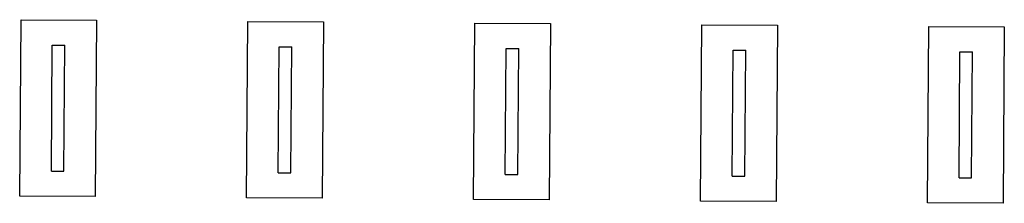
# Model space of a CAD drawing. Extents: x -348556 to 16971, y 4553 to 364655.
# Drawn here: x -238854 to -238463, y 364582 to 364655 of the extents above; entities that cross this region are included whole.
import ezdxf

# ---------------------------------------------------------------- set-up
doc = ezdxf.new("R2010")
doc.units = 0
doc.header["$LTSCALE"] = 5
doc.header["$MEASUREMENT"] = 0
doc.layers.add('Piso', color=7, linetype='CONTINUOUS')

msp = doc.modelspace()

# ---------------------------------------------------------------- linework, layer by layer
at = {"layer": 'Piso'}
for p, q in [((-238841.4, 364594.81), (-238841.03, 364644.81)), ((-238841.03, 364644.81), (-238836.03, 364644.78)), ((-238836.4, 364594.78), (-238836.03, 364644.78)), ((-238751.4, 364594.15), (-238751.03, 364644.15)), ((-238751.03, 364644.15), (-238746.03, 364644.11)), ((-238746.4, 364594.11), (-238746.03, 364644.11)), ((-238661.4, 364593.48), (-238661.03, 364643.48)), ((-238661.03, 364643.48), (-238656.03, 364643.45)), ((-238656.4, 364593.45), (-238656.03, 364643.45)), ((-238571.4, 364592.82), (-238571.03, 364642.82)), ((-238571.03, 364642.82), (-238566.03, 364642.78)), ((-238566.4, 364592.78), (-238566.03, 364642.78)), ((-238481.41, 364592.15), (-238481.04, 364642.15)), ((-238481.04, 364642.15), (-238476.04, 364642.12)), ((-238476.41, 364592.12), (-238476.04, 364642.12)), ((-238841.4, 364594.81), (-238836.4, 364594.78)), ((-238751.4, 364594.15), (-238746.4, 364594.11)), ((-238661.4, 364593.48), (-238656.4, 364593.45)), ((-238571.4, 364592.82), (-238566.4, 364592.78)), ((-238481.41, 364592.15), (-238476.41, 364592.12))]:
    msp.add_line(p, q, dxfattribs=at)
for points in [[(-238853.97, 364584.91), (-238853.45, 364654.9), (-238823.45, 364654.68), (-238823.97, 364584.69)], [(-238763.97, 364584.24), (-238763.45, 364654.24), (-238733.45, 364654.02), (-238733.97, 364584.02)], [(-238673.97, 364583.58), (-238673.46, 364653.57), (-238643.46, 364653.35), (-238643.97, 364583.35)], [(-238583.98, 364582.91), (-238583.46, 364652.91), (-238553.46, 364652.69), (-238553.98, 364582.69)], [(-238493.98, 364582.25), (-238493.46, 364652.24), (-238463.46, 364652.02), (-238463.98, 364582.02)]]:
    msp.add_lwpolyline(points, close=True, dxfattribs=at)

doc.saveas('drawing.dxf')
